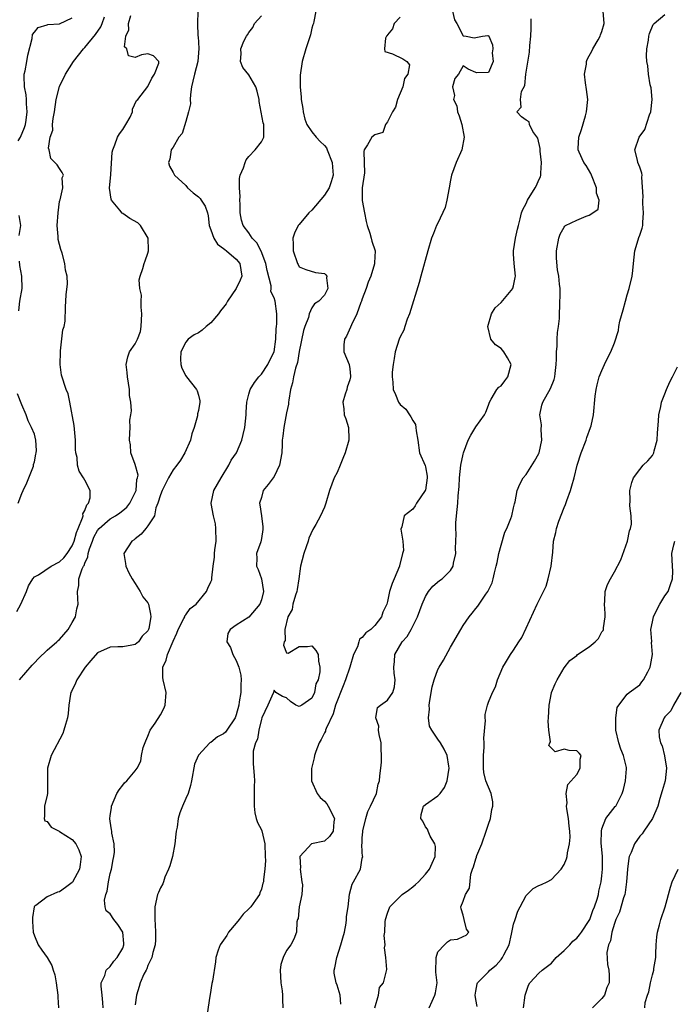
# Model space of a CAD drawing. Units: inches. Extents: x 2556000 to 2559000, y 1521000 to 1524000.
# Drawn here: x 2557193 to 2557296, y 1521200 to 1521356 of the extents above; entities that cross this region are included whole.
import ezdxf

# ---------------------------------------------------------------- set-up
doc = ezdxf.new("R2010")
doc.units = ezdxf.units.IN
doc.header["$MEASUREMENT"] = 0
doc.layers.add('LD25561521_2ft', color=40, linetype='Continuous')

msp = doc.modelspace()

# ---------------------------------------------------------------- linework, layer by layer
at = {"layer": 'LD25561521_2ft'}
for points, elevation in [([(2557192.64, 1521251), (2557194.66, 1521253.34), (2557195, 1521253.7), (2557195.64, 1521254.36), (2557197, 1521255.69), (2557198.55, 1521257), (2557198.78, 1521257.22), (2557199, 1521257.4), (2557200.33, 1521259), (2557201, 1521260.06), (2557201.5, 1521261), (2557201.75, 1521262.25), (2557201.93, 1521263), (2557201.86, 1521263.86), (2557201.81, 1521265), (2557202.04, 1521265.96), (2557202.06, 1521267), (2557202.59, 1521268.59), (2557202.8, 1521269), (2557202.88, 1521269.12), (2557203, 1521269.48), (2557203.49, 1521270.51), (2557203.53, 1521271), (2557203.74, 1521271.74), (2557204.19, 1521273), (2557204.41, 1521273.59), (2557205, 1521274.69), (2557205.25, 1521275), (2557207, 1521276.49), (2557207.88, 1521277), (2557208.53, 1521277.47), (2557209, 1521277.83), (2557209.63, 1521278.37), (2557210.13, 1521279), (2557211, 1521280.7), (2557211.13, 1521281), (2557211.26, 1521282.74), (2557211.37, 1521283), (2557211.46, 1521283.46), (2557211, 1521285.11), (2557210.3, 1521287), (2557210.24, 1521288.24), (2557210.08, 1521289), (2557210.11, 1521290.11), (2557210.18, 1521291), (2557210.14, 1521292.14), (2557210.28, 1521293), (2557210.39, 1521293.61), (2557210.27, 1521295), (2557210.07, 1521296.07), (2557210.08, 1521297), (2557209.75, 1521299), (2557209.73, 1521299.73), (2557209.53, 1521301), (2557209.79, 1521302.21), (2557210.1, 1521303), (2557211, 1521304.25), (2557211.34, 1521305), (2557211.8, 1521306.2), (2557211.93, 1521307), (2557212.05, 1521309), (2557211.92, 1521310.08), (2557211.93, 1521311), (2557211.96, 1521311.96), (2557211.73, 1521313), (2557211.62, 1521314.38), (2557211.75, 1521315), (2557212.18, 1521316.18), (2557212.39, 1521317), (2557212.58, 1521317.43), (2557213, 1521318.62), (2557213.11, 1521319), (2557213.1, 1521319.1), (2557213.02, 1521321), (2557211.83, 1521323), (2557211.42, 1521323.42), (2557210.12, 1521324.12), (2557209, 1521324.92), (2557208.94, 1521324.94), (2557208.54, 1521325.46), (2557207.23, 1521327), (2557207.17, 1521327.17), (2557206.92, 1521328.92), (2557207.11, 1521331.11), (2557207.35, 1521334.65), (2557207.43, 1521335), (2557207.77, 1521335.77), (2557208.19, 1521337), (2557208.48, 1521337.52), (2557209, 1521338.23), (2557209.51, 1521339), (2557210.2, 1521340.2), (2557210.58, 1521341), (2557210.56, 1521341.44), (2557211.17, 1521342.83), (2557211.39, 1521343), (2557213, 1521345.01), (2557213.62, 1521346.38), (2557214.04, 1521347), (2557214.71, 1521348.71), (2557214.73, 1521349), (2557213.88, 1521349.88), (2557213, 1521350.19), (2557211.97, 1521350.03), (2557211, 1521349.63), (2557209.9, 1521349.9), (2557209.63, 1521351), (2557209.3, 1521351.3), (2557209.49, 1521353), (2557209.96, 1521354.04), (2557209.91, 1521355), (2557210.27, 1521356.27)], 8822), ([(2557220.92, 1521356.92), (2557220.86, 1521355), (2557220.93, 1521353.07), (2557220.96, 1521352.96), (2557221.06, 1521351.06), (2557220.9, 1521349), (2557220.39, 1521347), (2557220.14, 1521345.86), (2557219.93, 1521345), (2557219.75, 1521343.75), (2557219.71, 1521343), (2557219.73, 1521342.27), (2557219.46, 1521341), (2557219, 1521339.5), (2557218.43, 1521337.57), (2557217.92, 1521337), (2557217, 1521335.44), (2557216.71, 1521335), (2557216.48, 1521333.52), (2557216.28, 1521333), (2557216.41, 1521332.41), (2557217, 1521331.42), (2557217.19, 1521331), (2557219, 1521329.33), (2557219.28, 1521329), (2557220.18, 1521328.18), (2557221, 1521327.53), (2557221.27, 1521327.27), (2557221.47, 1521327), (2557222.07, 1521326.07), (2557222.44, 1521325), (2557222.55, 1521324.55), (2557222.73, 1521323), (2557223, 1521322.31), (2557223.45, 1521321), (2557224.05, 1521320.05), (2557225, 1521319.38), (2557225.2, 1521319.2), (2557225.47, 1521319), (2557227, 1521317.67), (2557227.58, 1521317), (2557227.89, 1521315), (2557227.64, 1521314.36), (2557226.99, 1521313), (2557225.61, 1521311), (2557225.39, 1521310.61), (2557225, 1521310.05), (2557224.51, 1521309.49), (2557224.17, 1521309), (2557223, 1521307.57), (2557222.25, 1521307), (2557221.58, 1521306.42), (2557221, 1521305.97), (2557220.31, 1521305.69), (2557219.39, 1521305), (2557219, 1521304.53), (2557218.2, 1521303), (2557218.19, 1521301.81), (2557218.2, 1521301), (2557218.4, 1521300.4), (2557219, 1521299.18), (2557219.12, 1521299), (2557220.73, 1521297), (2557220.82, 1521296.82), (2557221, 1521296.14), (2557221.22, 1521295.22), (2557221.25, 1521295), (2557221, 1521293.71), (2557220.86, 1521293.14), (2557220.85, 1521292.85), (2557220.32, 1521291), (2557219.99, 1521290.01), (2557219.76, 1521289), (2557218.88, 1521287), (2557218.19, 1521285.81), (2557217.61, 1521285), (2557217, 1521284.29), (2557216.27, 1521283), (2557215.85, 1521282.15), (2557215.25, 1521281), (2557215, 1521280.31), (2557214.59, 1521279), (2557214.27, 1521278.27), (2557214.03, 1521277), (2557213, 1521275.39), (2557212.68, 1521275), (2557211.94, 1521274.06), (2557211, 1521273.37), (2557210.81, 1521273.19), (2557210.46, 1521273), (2557209.17, 1521271), (2557209.44, 1521269.44), (2557209.48, 1521269), (2557209.95, 1521267.95), (2557210.49, 1521267), (2557211, 1521266.28), (2557211.77, 1521265), (2557212.17, 1521264.17), (2557213, 1521263.22), (2557213.11, 1521263), (2557213.43, 1521261.43), (2557213.46, 1521261), (2557213.14, 1521259.14), (2557213.1, 1521259), (2557213, 1521258.77), (2557212.09, 1521257.91), (2557211.49, 1521257), (2557211, 1521256.58), (2557210.47, 1521256.47), (2557209, 1521256.21), (2557208.21, 1521256.21), (2557207, 1521256.15), (2557205, 1521255.26), (2557203.93, 1521254.07), (2557203.04, 1521253), (2557201.7, 1521251), (2557201.53, 1521250.47), (2557200.86, 1521249.14), (2557200.77, 1521249), (2557200.72, 1521248.72), (2557200.46, 1521247), (2557200.34, 1521245.66), (2557200.25, 1521245), (2557199.91, 1521243.91), (2557199.69, 1521243), (2557199.51, 1521242.49), (2557197.66, 1521239), (2557197.09, 1521237), (2557197.05, 1521235), (2557197.05, 1521233), (2557197, 1521232.71), (2557196.62, 1521231), (2557196.59, 1521229.41), (2557196.53, 1521229), (2557196.67, 1521228.67), (2557197, 1521228.54), (2557197.66, 1521227.66), (2557198.92, 1521227), (2557199, 1521226.97), (2557201, 1521225.69), (2557201.59, 1521225), (2557202.05, 1521224.05), (2557202.41, 1521223), (2557202.26, 1521221.74), (2557202.15, 1521221), (2557201.06, 1521218.94), (2557201, 1521218.87), (2557199.92, 1521218.08), (2557199, 1521217.39), (2557198.67, 1521217.33), (2557197, 1521216.59), (2557195.25, 1521215.25), (2557195, 1521215.12), (2557194.96, 1521215), (2557194.68, 1521213.32), (2557194.69, 1521212.69), (2557194.82, 1521211), (2557195, 1521210.43), (2557195.58, 1521209), (2557196.17, 1521208.17), (2557197, 1521206.98), (2557197.74, 1521205.74), (2557197.95, 1521205), (2557198.23, 1521204.23), (2557198.47, 1521203), (2557198.72, 1521201), (2557198.71, 1521200.71), (2557198.8, 1521199)], 8820), ([(2557205.88, 1521199), (2557205.85, 1521199.85), (2557205.74, 1521201), (2557205.57, 1521202.43), (2557205.59, 1521203), (2557206.15, 1521204.15), (2557206.36, 1521205), (2557207, 1521205.54), (2557207.58, 1521206.42), (2557208.14, 1521207), (2557209, 1521208.46), (2557209.19, 1521209), (2557209.2, 1521209.2), (2557209.02, 1521211.02), (2557208.21, 1521212.21), (2557207.59, 1521213), (2557207, 1521213.9), (2557206.4, 1521214.4), (2557206.24, 1521215), (2557206.09, 1521216.09), (2557206.3, 1521217), (2557206.52, 1521217.48), (2557206.76, 1521219), (2557207, 1521220.28), (2557207.23, 1521221), (2557207.49, 1521222.51), (2557207.62, 1521223), (2557207.7, 1521223.7), (2557207.67, 1521225), (2557207.3, 1521226.7), (2557207.29, 1521227), (2557207.25, 1521227.25), (2557207, 1521228.59), (2557206.96, 1521228.96), (2557206.94, 1521229), (2557207, 1521229.46), (2557207.22, 1521230.78), (2557207.23, 1521231), (2557208.09, 1521233), (2557208.44, 1521233.56), (2557209, 1521234.3), (2557209.31, 1521234.69), (2557209.63, 1521235), (2557211, 1521236.57), (2557211.29, 1521237), (2557211.88, 1521238.12), (2557211.98, 1521239), (2557212.26, 1521240.26), (2557212.65, 1521241.35), (2557213, 1521242.07), (2557213.38, 1521243), (2557214.15, 1521244.15), (2557215, 1521245.47), (2557215.54, 1521246.46), (2557215.75, 1521247), (2557215.9, 1521249), (2557215.41, 1521251), (2557215.36, 1521251.36), (2557215.36, 1521253), (2557215.9, 1521254.1), (2557216.09, 1521255), (2557217, 1521257.13), (2557217.6, 1521258.4), (2557217.82, 1521259), (2557218.72, 1521260.72), (2557218.84, 1521261), (2557218.87, 1521261.13), (2557219, 1521261.28), (2557219.72, 1521262.28), (2557220.63, 1521263), (2557222.31, 1521265), (2557222.49, 1521265.51), (2557223, 1521266.55), (2557223.13, 1521266.87), (2557223.16, 1521267), (2557223.15, 1521267.15), (2557223.33, 1521269), (2557223.58, 1521270.42), (2557223.57, 1521271), (2557223.59, 1521271.59), (2557223.8, 1521273), (2557223.77, 1521275), (2557223.71, 1521275.71), (2557223.42, 1521277), (2557223.05, 1521278.95), (2557223.05, 1521279), (2557223.46, 1521281), (2557224.01, 1521281.99), (2557224.62, 1521283), (2557225.85, 1521285), (2557226.2, 1521285.8), (2557227.04, 1521287), (2557227.89, 1521289), (2557228.12, 1521289.88), (2557228.36, 1521291), (2557228.56, 1521293), (2557228.56, 1521293.44), (2557228.67, 1521295), (2557229, 1521296.3), (2557229.2, 1521297), (2557229.9, 1521298.1), (2557230.57, 1521299), (2557231, 1521299.44), (2557232.03, 1521301), (2557232.32, 1521301.68), (2557233.01, 1521302.99), (2557233.29, 1521305), (2557233.35, 1521306.65), (2557233.4, 1521307), (2557233.42, 1521307.42), (2557233.44, 1521309), (2557233.17, 1521311), (2557233, 1521311.55), (2557232.52, 1521312.52), (2557232.55, 1521313), (2557232.54, 1521313.46), (2557231.89, 1521315.89), (2557231.69, 1521317), (2557230.96, 1521318.96), (2557230.28, 1521320.28), (2557229.55, 1521321), (2557229, 1521321.84), (2557228.08, 1521323), (2557227.85, 1521323.85), (2557227.64, 1521325), (2557227.62, 1521326.38), (2557227.6, 1521327), (2557227.62, 1521327.62), (2557227.51, 1521329), (2557227.52, 1521330.48), (2557227.65, 1521331), (2557228.16, 1521332.16), (2557228.4, 1521333), (2557228.6, 1521333.4), (2557229, 1521333.94), (2557230.01, 1521335), (2557231, 1521336.25), (2557231.36, 1521337), (2557231.4, 1521338.6), (2557231.38, 1521339), (2557231.28, 1521339.28), (2557230.66, 1521342.66), (2557230.62, 1521343), (2557230.31, 1521344.31), (2557230.11, 1521345), (2557229, 1521346.86), (2557228.06, 1521348.07), (2557227.66, 1521349), (2557227.79, 1521350.21), (2557227.71, 1521351), (2557228.22, 1521352.22), (2557228.62, 1521353), (2557228.78, 1521353.22), (2557229, 1521353.57), (2557229.62, 1521354.38), (2557229.93, 1521355), (2557231, 1521356.22)], 8818), ([(2557239.62, 1521357), (2557239.32, 1521355.32), (2557239.25, 1521355), (2557239.17, 1521354.83), (2557239, 1521354.26), (2557238.77, 1521353.23), (2557238.03, 1521351), (2557237.48, 1521349), (2557237.15, 1521346.85), (2557237.14, 1521345), (2557237.33, 1521343.33), (2557237.33, 1521343), (2557237.56, 1521341.56), (2557237.61, 1521341), (2557237.87, 1521339.87), (2557238.2, 1521339), (2557239, 1521337.83), (2557239.69, 1521337), (2557240.3, 1521336.3), (2557241, 1521335.69), (2557241.3, 1521335.3), (2557241.44, 1521335), (2557242.24, 1521333), (2557242.26, 1521332.26), (2557242.38, 1521331), (2557242.07, 1521329.93), (2557241.72, 1521329), (2557241, 1521327.8), (2557239, 1521325.43), (2557238.54, 1521325), (2557237, 1521323.18), (2557236.83, 1521323), (2557236.23, 1521321.77), (2557235.98, 1521321), (2557236.04, 1521320.04), (2557236.06, 1521319), (2557236.73, 1521317), (2557236.83, 1521316.83), (2557237, 1521316.48), (2557238.02, 1521316.02), (2557239.57, 1521315.57), (2557241, 1521315.42), (2557241.21, 1521315.21), (2557241.35, 1521315), (2557241.3, 1521314.7), (2557241.52, 1521313), (2557241, 1521311.99), (2557240.11, 1521311), (2557239.42, 1521310.58), (2557239, 1521309.94), (2557238.58, 1521309), (2557238.45, 1521308.45), (2557237.86, 1521307), (2557237.65, 1521306.35), (2557237, 1521303.04), (2557236.7, 1521301.3), (2557236.38, 1521300.38), (2557236.09, 1521299), (2557235.94, 1521298.06), (2557235.63, 1521297), (2557235.34, 1521295.34), (2557235.31, 1521295), (2557235.3, 1521294.7), (2557235, 1521293.3), (2557234.54, 1521291), (2557234.38, 1521289.62), (2557234.29, 1521289), (2557234.28, 1521288.28), (2557234.22, 1521287), (2557233.86, 1521285), (2557233, 1521283.24), (2557232.05, 1521281.95), (2557231.3, 1521281), (2557231, 1521279.91), (2557230.72, 1521279), (2557230.73, 1521278.73), (2557231.03, 1521277), (2557231.23, 1521275.23), (2557231.25, 1521275), (2557231.2, 1521274.8), (2557231, 1521273.39), (2557230.89, 1521272.89), (2557230.2, 1521271), (2557230.27, 1521270.27), (2557230.21, 1521269), (2557230.47, 1521268.47), (2557231.01, 1521267.01), (2557231.34, 1521265), (2557231, 1521263.69), (2557230.75, 1521263), (2557229, 1521260.93), (2557227, 1521259.67), (2557226.03, 1521259), (2557225.65, 1521258.35), (2557225.53, 1521257), (2557226.12, 1521256.12), (2557226.45, 1521255), (2557227, 1521254.07), (2557227.4, 1521253), (2557227.72, 1521251.72), (2557227.79, 1521251), (2557227.75, 1521250.25), (2557227.72, 1521249), (2557227.49, 1521247.49), (2557227.4, 1521247), (2557227, 1521245.44), (2557226.84, 1521245), (2557225.51, 1521243), (2557225.29, 1521242.71), (2557225, 1521242.42), (2557224.04, 1521241.96), (2557223, 1521241.09), (2557222.92, 1521241.08), (2557222.84, 1521241), (2557221, 1521239.06), (2557220.37, 1521237.63), (2557219.9, 1521235), (2557219.74, 1521234.26), (2557219.37, 1521233), (2557219, 1521232.18), (2557218.49, 1521231), (2557218.06, 1521229.94), (2557217.8, 1521229), (2557217.64, 1521227.64), (2557217.5, 1521227), (2557217.44, 1521226.56), (2557217.28, 1521225), (2557216.88, 1521223), (2557216.47, 1521221.53), (2557216.29, 1521221), (2557215.7, 1521219.7), (2557215.45, 1521219), (2557215.36, 1521218.64), (2557215, 1521218.03), (2557214.69, 1521217.31), (2557214.53, 1521217), (2557214.09, 1521215), (2557214.11, 1521214.11), (2557214.09, 1521213), (2557214.16, 1521212.16), (2557214.21, 1521211), (2557214.19, 1521209.81), (2557214.14, 1521209), (2557213.78, 1521207.78), (2557213.64, 1521207), (2557213, 1521205.72), (2557212.83, 1521205.17), (2557212.7, 1521205), (2557212.36, 1521204.36), (2557211.76, 1521203), (2557211.6, 1521202.4), (2557211.18, 1521201), (2557211, 1521199.5)], 8816), ([(2557261.3, 1521357), (2557261.62, 1521355.62), (2557261.97, 1521355), (2557263, 1521353.05), (2557263.47, 1521353), (2557264.75, 1521352.75), (2557265, 1521352.81), (2557266.05, 1521353), (2557266.89, 1521353.11), (2557267, 1521353.14), (2557267.08, 1521353), (2557267.66, 1521351.66), (2557267.7, 1521351), (2557267.62, 1521350.38), (2557267.78, 1521349), (2557267, 1521347.27), (2557265.19, 1521347.19), (2557265, 1521347.23), (2557263.8, 1521347.8), (2557263, 1521348.29), (2557262.27, 1521347), (2557261.69, 1521346.31), (2557261.31, 1521345), (2557261.62, 1521343.62), (2557261.49, 1521343), (2557261.98, 1521341.98), (2557262.09, 1521341), (2557262.38, 1521340.38), (2557262.78, 1521339), (2557263.15, 1521337), (2557262.79, 1521335), (2557261.89, 1521333), (2557261.17, 1521331), (2557261, 1521330.21), (2557260.8, 1521329), (2557260.41, 1521327), (2557260.13, 1521325.87), (2557259, 1521323.39), (2557258.79, 1521323), (2557258.27, 1521321.73), (2557257.96, 1521321), (2557257.38, 1521319), (2557256.28, 1521315), (2557256.01, 1521313.99), (2557254.47, 1521309), (2557254.14, 1521308.14), (2557253.75, 1521307), (2557253.57, 1521306.43), (2557253, 1521305.34), (2557252.84, 1521305), (2557252.2, 1521303), (2557252.07, 1521301.93), (2557251.9, 1521301), (2557251.76, 1521299.76), (2557251.75, 1521299), (2557251.84, 1521298.16), (2557251.87, 1521297), (2557252.24, 1521296.24), (2557252.73, 1521295), (2557253, 1521294.61), (2557253.92, 1521293.92), (2557254.47, 1521293), (2557254.69, 1521292.69), (2557255, 1521292.12), (2557255.46, 1521291.46), (2557255.51, 1521291), (2557255.54, 1521290.46), (2557255.79, 1521289), (2557256.09, 1521287), (2557256.95, 1521284.95), (2557257, 1521284.77), (2557257.3, 1521283.3), (2557257.3, 1521283), (2557257, 1521281.04), (2557256.99, 1521281), (2557255.61, 1521279), (2557255.4, 1521278.6), (2557255, 1521278.07), (2557253.64, 1521277), (2557253.27, 1521275.27), (2557253.12, 1521274.88), (2557253.42, 1521273), (2557253.52, 1521271.52), (2557253.4, 1521271), (2557252.92, 1521269.08), (2557252.91, 1521269), (2557252.03, 1521267), (2557251.75, 1521266.25), (2557251.31, 1521265), (2557251, 1521263.4), (2557250.89, 1521263), (2557250.28, 1521261.72), (2557250.05, 1521261), (2557249, 1521259.61), (2557248.33, 1521259), (2557247.55, 1521258.45), (2557247, 1521257.72), (2557246.56, 1521257.44), (2557246.46, 1521257), (2557246.23, 1521256.23), (2557245.62, 1521255), (2557245.02, 1521253.02), (2557244.34, 1521251), (2557243.97, 1521250.03), (2557242.76, 1521247), (2557242.37, 1521245.63), (2557241.27, 1521243.27), (2557241.19, 1521243), (2557241.16, 1521242.84), (2557241, 1521242.6), (2557240.48, 1521241.52), (2557240.17, 1521241), (2557239.62, 1521239.62), (2557239.43, 1521239), (2557239.39, 1521238.61), (2557238.94, 1521236.94), (2557238.94, 1521235), (2557239.86, 1521233), (2557240.34, 1521232.34), (2557241, 1521231.79), (2557241.37, 1521231.37), (2557241.6, 1521231), (2557242.6, 1521229), (2557242.51, 1521228.51), (2557242.36, 1521227), (2557241.82, 1521226.18), (2557241, 1521225.44), (2557238.97, 1521225.03), (2557238.92, 1521225), (2557238.42, 1521224.42), (2557237.1, 1521223), (2557237.2, 1521221.2), (2557237.14, 1521221), (2557237.4, 1521219), (2557237.49, 1521218.51), (2557237.43, 1521217), (2557237.01, 1521215.01), (2557236.82, 1521213.18), (2557236.73, 1521213), (2557236.62, 1521212.62), (2557236.57, 1521211), (2557236.13, 1521209.87), (2557235.65, 1521209), (2557235, 1521208.12), (2557234.43, 1521207), (2557234.1, 1521205.9), (2557233.96, 1521205), (2557234.1, 1521203), (2557234.3, 1521201.7), (2557234.37, 1521201), (2557234.36, 1521200.36), (2557234.38, 1521199)], 8812), ([(2557249, 1521199.01), (2557249.56, 1521201), (2557249.75, 1521202.25), (2557250.34, 1521203), (2557250.86, 1521204.86), (2557250.89, 1521205.11), (2557250.75, 1521207), (2557250.53, 1521208.53), (2557250.62, 1521209), (2557250.47, 1521210.47), (2557250.59, 1521211), (2557250.62, 1521212.62), (2557250.7, 1521213), (2557251, 1521214.02), (2557251.36, 1521215), (2557253.33, 1521217), (2557254.33, 1521217.67), (2557255, 1521218.17), (2557255.46, 1521218.54), (2557255.9, 1521219), (2557257, 1521220.21), (2557257.66, 1521221), (2557258.06, 1521221.94), (2557258.55, 1521223), (2557258.59, 1521224.59), (2557258.52, 1521225), (2557257.79, 1521226.21), (2557257.43, 1521227), (2557257.33, 1521227.33), (2557257, 1521227.72), (2557256.62, 1521228.62), (2557256.3, 1521229), (2557256.32, 1521229.68), (2557256.73, 1521231), (2557257, 1521231.26), (2557259, 1521232.59), (2557259.34, 1521233), (2557260.04, 1521233.96), (2557260.46, 1521235), (2557260.77, 1521237), (2557260.7, 1521237.3), (2557260.44, 1521239), (2557259.99, 1521239.99), (2557259.4, 1521241), (2557259, 1521241.61), (2557258.03, 1521243), (2557257.66, 1521243.66), (2557257.52, 1521245), (2557257.66, 1521246.34), (2557257.6, 1521247), (2557257.7, 1521247.7), (2557258.09, 1521249.91), (2557258.39, 1521251), (2557259, 1521252.65), (2557259.17, 1521253), (2557259.88, 1521254.12), (2557261, 1521256.2), (2557262.62, 1521259), (2557263, 1521259.62), (2557263.94, 1521261), (2557264.43, 1521261.57), (2557265, 1521262.33), (2557265.32, 1521262.68), (2557266.6, 1521264.6), (2557266.89, 1521265), (2557267.61, 1521266.39), (2557267.77, 1521267), (2557267.96, 1521267.96), (2557268.25, 1521269), (2557268.38, 1521269.62), (2557268.65, 1521271), (2557269, 1521272.34), (2557269.62, 1521274.38), (2557269.92, 1521275), (2557270.57, 1521276.57), (2557270.69, 1521277), (2557271, 1521278.27), (2557271.12, 1521278.88), (2557271.23, 1521279.23), (2557271.57, 1521281), (2557271.97, 1521282.03), (2557272.52, 1521283), (2557273, 1521283.55), (2557274.32, 1521285.68), (2557275, 1521286.88), (2557275.05, 1521287), (2557275.48, 1521289), (2557275.36, 1521290.64), (2557275.4, 1521291.4), (2557275.17, 1521293), (2557275.48, 1521294.52), (2557275.61, 1521295), (2557276.84, 1521297.16), (2557277.42, 1521298.58), (2557277.52, 1521299), (2557277.57, 1521299.57), (2557277.76, 1521301), (2557277.8, 1521301.8), (2557277.78, 1521303), (2557277.9, 1521303.9), (2557277.9, 1521305), (2557277.94, 1521306.06), (2557278.13, 1521307), (2557278.26, 1521308.26), (2557278.27, 1521309), (2557278.34, 1521310.34), (2557278.36, 1521312.36), (2557278.36, 1521313), (2557278.3, 1521313.7), (2557278.18, 1521315), (2557277.98, 1521315.98), (2557277.81, 1521317.81), (2557277.81, 1521319), (2557278.15, 1521321), (2557278.37, 1521321.63), (2557279, 1521322.75), (2557279.11, 1521322.89), (2557279.25, 1521323), (2557281, 1521323.84), (2557282.48, 1521324.48), (2557283, 1521324.64), (2557283.58, 1521325), (2557284.41, 1521325.59), (2557284.55, 1521327), (2557284.12, 1521328.12), (2557284.16, 1521329), (2557283.35, 1521331), (2557283.26, 1521331.26), (2557282.5, 1521332.5), (2557282.14, 1521333), (2557281.38, 1521334.62), (2557281.23, 1521335), (2557281.23, 1521335.23), (2557281.32, 1521337), (2557281.79, 1521338.21), (2557282.38, 1521340.38), (2557282.58, 1521341), (2557282.75, 1521343), (2557282.58, 1521344.58), (2557282.39, 1521345.61), (2557282.26, 1521347), (2557282.55, 1521348.55), (2557282.58, 1521349), (2557282.68, 1521349.32), (2557283, 1521349.88), (2557283.38, 1521350.62), (2557283.58, 1521351), (2557284.43, 1521352.43), (2557284.74, 1521353), (2557284.79, 1521353.21), (2557285, 1521353.77), (2557285.34, 1521355), (2557285.22, 1521357)], 8808), ([(2557257.6, 1521199), (2557258.07, 1521200.07), (2557258.53, 1521201), (2557258.63, 1521201.37), (2557258.87, 1521203), (2557258.67, 1521204.67), (2557258.69, 1521207), (2557259, 1521207.87), (2557260.05, 1521209), (2557260.53, 1521209.47), (2557261, 1521209.81), (2557262.08, 1521209.92), (2557263, 1521210.33), (2557263.49, 1521210.51), (2557263.87, 1521211), (2557263.5, 1521211.5), (2557263.17, 1521213), (2557263, 1521213.68), (2557262.68, 1521214.68), (2557262.62, 1521215), (2557263, 1521215.9), (2557263.35, 1521217), (2557264.02, 1521217.98), (2557264.19, 1521220.19), (2557264.49, 1521221), (2557264.66, 1521221.34), (2557265, 1521222.61), (2557265.11, 1521222.89), (2557265.12, 1521223), (2557265.17, 1521223.17), (2557265.97, 1521225), (2557266.67, 1521227), (2557267, 1521228.1), (2557267.31, 1521229), (2557267.55, 1521230.45), (2557267.71, 1521231), (2557267.68, 1521231.68), (2557267.44, 1521233), (2557267, 1521234), (2557266.6, 1521235), (2557266.29, 1521236.29), (2557266.2, 1521237), (2557266.23, 1521239), (2557266.33, 1521240.33), (2557266.33, 1521241), (2557266.25, 1521241.75), (2557266.54, 1521244.54), (2557266.47, 1521245), (2557266.51, 1521245.49), (2557266.85, 1521247), (2557267, 1521247.47), (2557267.65, 1521249), (2557268.12, 1521249.88), (2557268.44, 1521251), (2557269.3, 1521253), (2557269.69, 1521253.69), (2557270.5, 1521255), (2557271, 1521255.69), (2557271.8, 1521257), (2557272.3, 1521257.7), (2557273, 1521259.19), (2557274.71, 1521263), (2557276.14, 1521265.86), (2557276.47, 1521267), (2557276.97, 1521269), (2557277.21, 1521271.21), (2557277.3, 1521273), (2557277.67, 1521274.33), (2557277.78, 1521275), (2557278.16, 1521276.16), (2557279, 1521278.29), (2557279.22, 1521278.78), (2557279.44, 1521279.44), (2557280.03, 1521281), (2557280.25, 1521281.75), (2557280.58, 1521283), (2557281.06, 1521285), (2557281.71, 1521287), (2557282.51, 1521289), (2557282.63, 1521289.38), (2557283.2, 1521291), (2557283.28, 1521291.28), (2557283.65, 1521293), (2557283.95, 1521295.95), (2557284.07, 1521297), (2557284.23, 1521297.77), (2557284.56, 1521299), (2557285, 1521300.04), (2557285.43, 1521301), (2557285.86, 1521301.86), (2557286.41, 1521303), (2557287, 1521304.43), (2557287.61, 1521306.39), (2557287.68, 1521307), (2557287.84, 1521307.84), (2557288.36, 1521309.64), (2557288.72, 1521311), (2557289, 1521312), (2557289.34, 1521313), (2557289.8, 1521315), (2557289.9, 1521315.9), (2557289.99, 1521317), (2557290.2, 1521319), (2557290.73, 1521320.73), (2557290.88, 1521321.12), (2557291, 1521321.48), (2557291.4, 1521322.6), (2557291.47, 1521323), (2557291.49, 1521323.49), (2557291.62, 1521325), (2557291.49, 1521326.51), (2557291.49, 1521327), (2557291.55, 1521327.55), (2557291.33, 1521330.67), (2557291.37, 1521331), (2557291.31, 1521331.31), (2557291, 1521332.24), (2557290.7, 1521333), (2557290.66, 1521333.34), (2557290.24, 1521335), (2557290.93, 1521337), (2557291.79, 1521338.21), (2557292.56, 1521340.56), (2557292.75, 1521341), (2557292.95, 1521343), (2557292.8, 1521344.8), (2557292.77, 1521345), (2557292.68, 1521345.32), (2557292.41, 1521347), (2557292.29, 1521348.29), (2557292.11, 1521349), (2557292.08, 1521349.92), (2557292.12, 1521351), (2557292.37, 1521352.37), (2557292.46, 1521353), (2557292.54, 1521353.46), (2557293.14, 1521354.86), (2557293.27, 1521355), (2557295, 1521356.43)], 8806), ([(2557192.19, 1521261.81), (2557192.85, 1521263), (2557193.74, 1521265), (2557194.08, 1521265.92), (2557194.73, 1521267), (2557195, 1521267.31), (2557195.63, 1521267.63), (2557197.66, 1521269), (2557199, 1521269.7), (2557199.64, 1521270.36), (2557200.18, 1521271), (2557201, 1521272.22), (2557201.32, 1521273), (2557201.66, 1521274.34), (2557201.95, 1521275), (2557202.65, 1521276.65), (2557202.71, 1521277), (2557202.7, 1521277.3), (2557203, 1521277.81), (2557203.29, 1521278.71), (2557203.6, 1521279), (2557203.86, 1521279.86), (2557203.84, 1521281), (2557203, 1521282.67), (2557202.8, 1521283), (2557202.08, 1521284.08), (2557201.85, 1521285), (2557201.76, 1521286.24), (2557201.59, 1521287), (2557201.53, 1521287.53), (2557201.52, 1521289), (2557201.31, 1521291.31), (2557200.6, 1521295), (2557200.33, 1521296.33), (2557200.02, 1521297), (2557199.28, 1521299.28), (2557199.09, 1521301), (2557199.12, 1521303), (2557199.15, 1521303.15), (2557199.52, 1521306.48), (2557199.71, 1521307), (2557199.86, 1521307.86), (2557199.95, 1521310.05), (2557200.01, 1521312.01), (2557200.26, 1521313.74), (2557200.17, 1521315), (2557199.94, 1521315.94), (2557199.84, 1521317), (2557199.39, 1521318.61), (2557199.21, 1521319.21), (2557198.79, 1521320.79), (2557198.75, 1521321), (2557198.75, 1521321.25), (2557198.6, 1521323), (2557198.75, 1521325), (2557199, 1521326.82), (2557199.03, 1521326.97), (2557199.08, 1521327.08), (2557199.51, 1521329), (2557199.42, 1521330.58), (2557199.59, 1521331), (2557199.39, 1521331.39), (2557199, 1521332.06), (2557198.6, 1521332.6), (2557198.26, 1521333), (2557197.6, 1521333.6), (2557197.34, 1521335), (2557197.24, 1521335.24), (2557197.5, 1521337), (2557197.91, 1521338.09), (2557197.87, 1521339), (2557197.96, 1521339.96), (2557198.19, 1521341), (2557198.46, 1521343), (2557198.98, 1521345.02), (2557199.92, 1521347), (2557201.21, 1521349), (2557202.76, 1521351), (2557203, 1521351.23), (2557204.7, 1521353.3), (2557205.53, 1521354.47), (2557205.73, 1521355), (2557206.09, 1521356.09)], 8824), ([(2557192.42, 1521336.42), (2557192.8, 1521337), (2557193.44, 1521338.56), (2557193.59, 1521339), (2557193.71, 1521339.71), (2557193.87, 1521341), (2557193.73, 1521342.27), (2557193.73, 1521343), (2557193.71, 1521343.71), (2557193.44, 1521345), (2557193.35, 1521346.65), (2557193.39, 1521347), (2557193.52, 1521347.52), (2557193.78, 1521349), (2557193.98, 1521350.02), (2557194.65, 1521352.65), (2557194.7, 1521353.3), (2557195, 1521353.64), (2557195.6, 1521354.4), (2557197, 1521354.79), (2557197.15, 1521354.85), (2557199, 1521354.96), (2557201, 1521355.91)], 8826), ([(2557253, 1521356.05), (2557252.07, 1521355), (2557251.81, 1521354.19), (2557251, 1521353.23), (2557250.92, 1521353.08), (2557250.85, 1521353), (2557250.7, 1521352.7), (2557250.53, 1521351), (2557250.57, 1521350.57), (2557251.78, 1521350.22), (2557253.42, 1521349.42), (2557254.06, 1521349), (2557254.46, 1521348.46), (2557254.24, 1521347), (2557253.7, 1521346.3), (2557253.44, 1521345), (2557252.6, 1521343), (2557252.24, 1521341.76), (2557251.78, 1521341), (2557251, 1521339.43), (2557250.68, 1521339), (2557250.27, 1521337.73), (2557249, 1521337.4), (2557248.51, 1521337), (2557247.8, 1521335.8), (2557247.3, 1521335), (2557247.25, 1521334.75), (2557247.31, 1521333), (2557247.33, 1521331.33), (2557246.99, 1521328.99), (2557246.97, 1521326.97), (2557247.33, 1521325), (2557247.63, 1521323.63), (2557247.79, 1521323), (2557248.2, 1521321.8), (2557248.39, 1521321), (2557248.52, 1521320.52), (2557249.02, 1521319), (2557248.91, 1521317.09), (2557248.93, 1521317), (2557248.92, 1521316.92), (2557248.34, 1521315), (2557247.95, 1521314.05), (2557247.62, 1521313), (2557247, 1521311.37), (2557246.88, 1521311), (2557246.79, 1521310.79), (2557246.13, 1521309), (2557245.27, 1521307.27), (2557245.12, 1521306.88), (2557244.51, 1521305.49), (2557244.17, 1521305), (2557244.08, 1521304.08), (2557244.08, 1521303), (2557244.9, 1521301), (2557245, 1521300.27), (2557245.11, 1521299.11), (2557245.11, 1521299), (2557245, 1521298.53), (2557244.62, 1521297.38), (2557244.53, 1521297), (2557244.29, 1521296.29), (2557243.92, 1521295), (2557244.07, 1521293.93), (2557244.11, 1521293), (2557244.38, 1521292.38), (2557244.82, 1521291), (2557244.84, 1521289.16), (2557244.87, 1521289), (2557244.3, 1521287), (2557243.93, 1521286.07), (2557243.47, 1521285), (2557243, 1521283.86), (2557242.55, 1521283), (2557241.8, 1521281), (2557241.24, 1521279), (2557241, 1521278.37), (2557240.36, 1521277), (2557239.62, 1521275.62), (2557239.15, 1521274.85), (2557238.54, 1521273.46), (2557238.4, 1521273), (2557238.1, 1521272.1), (2557237.71, 1521271), (2557237.21, 1521269), (2557236.96, 1521267), (2557236.67, 1521265.33), (2557236.63, 1521265), (2557236.41, 1521264.41), (2557235.99, 1521263), (2557235.86, 1521262.14), (2557235.17, 1521261), (2557234.7, 1521259), (2557234.76, 1521257.24), (2557234.63, 1521257), (2557234.48, 1521256.48), (2557235, 1521255.3), (2557235.22, 1521255.22), (2557237, 1521256.27), (2557238.29, 1521256.29), (2557239, 1521256.41), (2557239.63, 1521255.63), (2557240, 1521255), (2557240.04, 1521253.96), (2557240.26, 1521253), (2557240.28, 1521252.28), (2557239.98, 1521251), (2557239.64, 1521250.36), (2557239.42, 1521249), (2557239, 1521248.07), (2557237.43, 1521247), (2557237, 1521246.77), (2557236.48, 1521247), (2557235.59, 1521247.59), (2557235, 1521248.12), (2557234.34, 1521248.34), (2557233.28, 1521249), (2557233, 1521249.34), (2557232.92, 1521249), (2557232.86, 1521248.86), (2557232.03, 1521247), (2557231.09, 1521245), (2557231, 1521244.76), (2557230.59, 1521243), (2557230.4, 1521241.6), (2557230.05, 1521241), (2557229.69, 1521239.69), (2557229.67, 1521239), (2557229.67, 1521237.67), (2557229.86, 1521235.86), (2557229.88, 1521235), (2557229.83, 1521234.17), (2557229.87, 1521233), (2557229.85, 1521231.85), (2557229.85, 1521231), (2557229.94, 1521229.94), (2557230.19, 1521229), (2557230.37, 1521228.37), (2557231, 1521227.23), (2557231.06, 1521227.06), (2557231.53, 1521225), (2557231.62, 1521223), (2557231.63, 1521222.37), (2557231.54, 1521221), (2557231.35, 1521219.35), (2557231.32, 1521219), (2557231.24, 1521218.76), (2557231, 1521217.81), (2557230.77, 1521217.23), (2557230.7, 1521217), (2557230.07, 1521216.07), (2557229.3, 1521215), (2557229, 1521214.69), (2557228.12, 1521213.88), (2557227.46, 1521213), (2557227, 1521212.43), (2557225.79, 1521211), (2557225.53, 1521210.47), (2557224.44, 1521209), (2557224.14, 1521208.14), (2557223.79, 1521207), (2557223.7, 1521206.3), (2557223.23, 1521203.23), (2557223.14, 1521202.86), (2557222.86, 1521201.14), (2557222.84, 1521200.84), (2557222.24, 1521197)], 8814), ([(2557243.57, 1521199.57), (2557243.47, 1521201), (2557243, 1521202.61), (2557242.86, 1521203), (2557242.53, 1521204.53), (2557242.54, 1521205), (2557242.66, 1521205.34), (2557242.94, 1521207), (2557243.62, 1521209), (2557243.91, 1521210.09), (2557244.16, 1521211), (2557244.44, 1521212.44), (2557244.51, 1521213), (2557244.52, 1521213.48), (2557244.74, 1521215), (2557244.98, 1521217.02), (2557245.37, 1521218.63), (2557245.6, 1521219), (2557246.69, 1521221), (2557247, 1521222.74), (2557247.06, 1521223), (2557247.04, 1521223.04), (2557247, 1521223.69), (2557246.94, 1521224.94), (2557246.96, 1521225.04), (2557247, 1521225.98), (2557247.08, 1521226.92), (2557247.07, 1521227), (2557247.08, 1521227.08), (2557247.55, 1521229), (2557247.88, 1521230.12), (2557248.31, 1521231), (2557249.24, 1521233), (2557249.54, 1521234.46), (2557249.71, 1521235), (2557249.78, 1521235.78), (2557249.92, 1521237), (2557250.07, 1521237.93), (2557250.07, 1521239), (2557250.01, 1521240.01), (2557249.99, 1521241), (2557249.65, 1521242.35), (2557249.58, 1521243), (2557249.64, 1521243.64), (2557249.13, 1521245), (2557249.41, 1521246.59), (2557249.9, 1521247), (2557251, 1521247.8), (2557251.82, 1521249), (2557252.09, 1521249.9), (2557252.23, 1521251), (2557252.03, 1521252.04), (2557251.98, 1521253), (2557252.12, 1521253.88), (2557252.18, 1521255), (2557253.33, 1521257), (2557254.13, 1521257.87), (2557254.76, 1521259), (2557255.75, 1521261), (2557256.49, 1521263), (2557257, 1521264.22), (2557257.49, 1521265), (2557258.18, 1521265.82), (2557259.27, 1521266.73), (2557259.66, 1521267), (2557261, 1521268.34), (2557261.41, 1521269), (2557261.49, 1521269.49), (2557261.83, 1521271), (2557261.8, 1521271.8), (2557261.87, 1521274.13), (2557261.83, 1521275), (2557261.86, 1521275.86), (2557261.95, 1521277), (2557262.13, 1521279), (2557262.18, 1521280.18), (2557262.34, 1521281.66), (2557262.4, 1521283), (2557262.65, 1521285), (2557263, 1521286.79), (2557263.06, 1521287), (2557263.81, 1521289), (2557264.19, 1521289.8), (2557265, 1521291.09), (2557266.39, 1521293), (2557266.58, 1521293.42), (2557267, 1521294.53), (2557267.15, 1521295), (2557267.46, 1521295.46), (2557268.36, 1521297), (2557268.63, 1521297.37), (2557269, 1521297.6), (2557269.59, 1521298.41), (2557270.06, 1521299), (2557270.59, 1521301), (2557270.04, 1521302.04), (2557269.45, 1521303), (2557269, 1521303.52), (2557268.1, 1521304.1), (2557267.38, 1521305), (2557266.89, 1521307), (2557267.5, 1521309), (2557268.06, 1521309.94), (2557269, 1521310.78), (2557270.87, 1521313), (2557270.9, 1521313.1), (2557271, 1521313.44), (2557271.26, 1521314.74), (2557271.28, 1521315), (2557271.09, 1521317), (2557271, 1521318.49), (2557270.96, 1521319), (2557271.29, 1521321), (2557271.59, 1521322.41), (2557271.78, 1521323), (2557272.05, 1521324.05), (2557272.25, 1521325), (2557272.47, 1521325.53), (2557273, 1521326.49), (2557273.2, 1521327), (2557274.44, 1521329), (2557274.63, 1521329.37), (2557275, 1521330.25), (2557275.28, 1521330.72), (2557275.33, 1521331), (2557275.3, 1521331.3), (2557275.44, 1521333), (2557275.23, 1521334.77), (2557275.21, 1521335), (2557275.22, 1521335.22), (2557274.86, 1521336.86), (2557274.07, 1521337.93), (2557273.54, 1521339), (2557273.46, 1521339.46), (2557273, 1521339.72), (2557272.23, 1521340.23), (2557271.49, 1521341), (2557272.22, 1521341.78), (2557272.08, 1521343), (2557272.23, 1521344.23), (2557272.79, 1521345.21), (2557272.96, 1521347), (2557273, 1521347.29), (2557273.54, 1521350.46), (2557273.56, 1521351.56), (2557273.71, 1521353), (2557273.79, 1521354.21), (2557273.76, 1521355.76)], 8810), ([(2557192.57, 1521321.43), (2557192.82, 1521323), (2557192.57, 1521324.57)], 8826), ([(2557192.54, 1521309.46), (2557192.69, 1521311), (2557193.03, 1521313), (2557193.01, 1521315), (2557192.67, 1521316.67), (2557192.64, 1521317.36)], 8826), ([(2557265.22, 1521199.22), (2557265, 1521200.36), (2557264.9, 1521201), (2557265, 1521201.68), (2557265.2, 1521202.8), (2557265.25, 1521203), (2557267, 1521204.71), (2557267.25, 1521205), (2557268.22, 1521205.78), (2557269, 1521206.7), (2557269.23, 1521207), (2557269.43, 1521207.43), (2557270.27, 1521209), (2557270.67, 1521210.67), (2557271, 1521212.27), (2557271.22, 1521213), (2557271.68, 1521214.32), (2557272.06, 1521215), (2557273, 1521216.84), (2557274.09, 1521217.91), (2557275, 1521218.4), (2557275.44, 1521218.56), (2557276.3, 1521219), (2557277, 1521219.33), (2557278.53, 1521221), (2557279, 1521221.75), (2557279.39, 1521222.61), (2557279.5, 1521223), (2557279.57, 1521223.57), (2557279.88, 1521225), (2557279.96, 1521226.04), (2557279.93, 1521227), (2557279.83, 1521227.83), (2557279.72, 1521229), (2557279.45, 1521230.55), (2557279.41, 1521231), (2557279.48, 1521231.48), (2557279.35, 1521233), (2557279.61, 1521234.39), (2557281, 1521235.98), (2557281.56, 1521237), (2557281.56, 1521238.44), (2557281.69, 1521239), (2557281.4, 1521239.4), (2557281, 1521239.75), (2557279.81, 1521239.81), (2557279, 1521239.99), (2557277.59, 1521239.59), (2557276.59, 1521240.59), (2557276.74, 1521241), (2557276.83, 1521241.17), (2557276.56, 1521243), (2557276.46, 1521244.46), (2557276.53, 1521245), (2557276.63, 1521247), (2557277, 1521248.93), (2557277.02, 1521249), (2557277.61, 1521250.39), (2557277.91, 1521251), (2557279, 1521252.89), (2557279.92, 1521254.08), (2557281, 1521254.88), (2557281.14, 1521255), (2557283, 1521256.21), (2557283.93, 1521257), (2557284.45, 1521257.55), (2557285, 1521258.6), (2557285.18, 1521258.82), (2557285.24, 1521259), (2557285.24, 1521259.24), (2557285.5, 1521261), (2557285.5, 1521261.5), (2557285.4, 1521263), (2557285.49, 1521263.49), (2557285.53, 1521265), (2557285.9, 1521266.1), (2557286.34, 1521267), (2557287, 1521268.1), (2557288, 1521270), (2557289.08, 1521273), (2557289.4, 1521274.6), (2557289.55, 1521275), (2557289.68, 1521275.68), (2557289.66, 1521277), (2557289.45, 1521278.55), (2557289.49, 1521279.49), (2557289.44, 1521281), (2557289.73, 1521282.27), (2557289.99, 1521283), (2557291, 1521284.34), (2557291.57, 1521285), (2557292.3, 1521285.7), (2557293, 1521286.55), (2557293.24, 1521287), (2557293.29, 1521287.29), (2557293.77, 1521289), (2557293.83, 1521290.17), (2557293.99, 1521291.99), (2557294.02, 1521293), (2557294.34, 1521294.34), (2557294.44, 1521295), (2557295, 1521296.35), (2557295.24, 1521297), (2557295.77, 1521298.23), (2557296.2, 1521299), (2557297, 1521300.59)], 8804), ([(2557192.43, 1521279), (2557193, 1521280.52), (2557193.2, 1521281), (2557193.79, 1521282.21), (2557194.12, 1521283), (2557194.84, 1521284.84), (2557194.88, 1521285), (2557194.87, 1521285.13), (2557195, 1521285.55), (2557195.23, 1521286.77), (2557195.3, 1521287), (2557195.33, 1521287.33), (2557195.22, 1521289), (2557195, 1521289.94), (2557194.56, 1521291), (2557194.03, 1521292.03), (2557193.67, 1521293), (2557193, 1521294.58), (2557192.32, 1521296.32)], 8826), ([(2557272.59, 1521199), (2557272.85, 1521201), (2557273, 1521201.51), (2557273.37, 1521202.63), (2557273.59, 1521203), (2557275, 1521204.51), (2557275.54, 1521205), (2557276.36, 1521205.64), (2557277, 1521206.09), (2557277.77, 1521207), (2557279, 1521208.08), (2557279.89, 1521209), (2557280.41, 1521209.59), (2557281, 1521210.07), (2557281.44, 1521210.56), (2557281.76, 1521211), (2557283, 1521212.88), (2557283.06, 1521213), (2557283.58, 1521214.42), (2557283.83, 1521215), (2557284.24, 1521216.24), (2557284.44, 1521217), (2557284.52, 1521217.48), (2557284.88, 1521219), (2557285, 1521219.94), (2557285.1, 1521221), (2557285.07, 1521223.07), (2557284.89, 1521225.11), (2557284.93, 1521227), (2557285, 1521227.36), (2557285.63, 1521229), (2557287.1, 1521230.9), (2557287.2, 1521231), (2557288.19, 1521233), (2557288.4, 1521233.6), (2557288.73, 1521235), (2557288.88, 1521236.88), (2557288.91, 1521237), (2557288.89, 1521237.11), (2557288.44, 1521239), (2557287.99, 1521239.99), (2557287.69, 1521241), (2557287.2, 1521243), (2557287.22, 1521243.22), (2557287.19, 1521245), (2557287.4, 1521246.6), (2557287.66, 1521247), (2557289, 1521248.72), (2557289.35, 1521249), (2557291, 1521250.21), (2557291.33, 1521250.67), (2557291.61, 1521251), (2557292.27, 1521252.27), (2557292.63, 1521253), (2557292.72, 1521253.28), (2557293.02, 1521255), (2557292.89, 1521256.89), (2557292.9, 1521257.1), (2557292.78, 1521259), (2557293, 1521260.19), (2557293.16, 1521261), (2557293.36, 1521261.36), (2557294.2, 1521263), (2557295, 1521264.29), (2557295.5, 1521265), (2557295.87, 1521266.13), (2557296.22, 1521267), (2557296.24, 1521268.24), (2557296.22, 1521269), (2557296.1, 1521271), (2557296.39, 1521272.39), (2557296.55, 1521273)], 8802), ([(2557297.5, 1521249), (2557296.34, 1521247), (2557295.92, 1521246.08), (2557295, 1521245.14), (2557294.89, 1521245), (2557294.02, 1521243), (2557294.06, 1521241.94), (2557294.29, 1521241), (2557294.54, 1521240.54), (2557294.95, 1521238.95), (2557295.25, 1521237), (2557295.01, 1521234.99), (2557294.58, 1521233.42), (2557294.2, 1521232.2), (2557293.88, 1521231), (2557293, 1521229), (2557291.64, 1521227), (2557291.4, 1521226.6), (2557291, 1521226.2), (2557290.15, 1521225), (2557289.62, 1521223.62), (2557289.35, 1521223), (2557289.29, 1521222.71), (2557289.06, 1521221), (2557289, 1521220.29), (2557288.92, 1521219), (2557288.7, 1521217.3), (2557288.64, 1521217), (2557288.45, 1521216.45), (2557287.8, 1521214.2), (2557287.23, 1521213), (2557287, 1521212.36), (2557286.56, 1521211), (2557286.39, 1521209.61), (2557286.07, 1521209), (2557285.77, 1521207.77), (2557285.89, 1521205.89), (2557286.08, 1521205), (2557286.17, 1521204.17), (2557286.14, 1521203), (2557285.78, 1521202.22), (2557285.42, 1521201), (2557285, 1521200.48), (2557283.51, 1521199)], 8800), ([(2557291.83, 1521199), (2557291.88, 1521199.88), (2557292.24, 1521201), (2557292.43, 1521201.57), (2557292.72, 1521203), (2557293, 1521204.23), (2557293.23, 1521205), (2557293.25, 1521205.25), (2557293.54, 1521207), (2557293.55, 1521207.55), (2557293.62, 1521209), (2557293.71, 1521210.29), (2557293.81, 1521211), (2557294.16, 1521212.16), (2557294.35, 1521213), (2557295.05, 1521215), (2557295.87, 1521218.13), (2557296.14, 1521219), (2557297.11, 1521221)], 8798)]:
    msp.add_lwpolyline(points, dxfattribs=dict(at, elevation=elevation))

doc.saveas('drawing.dxf')
